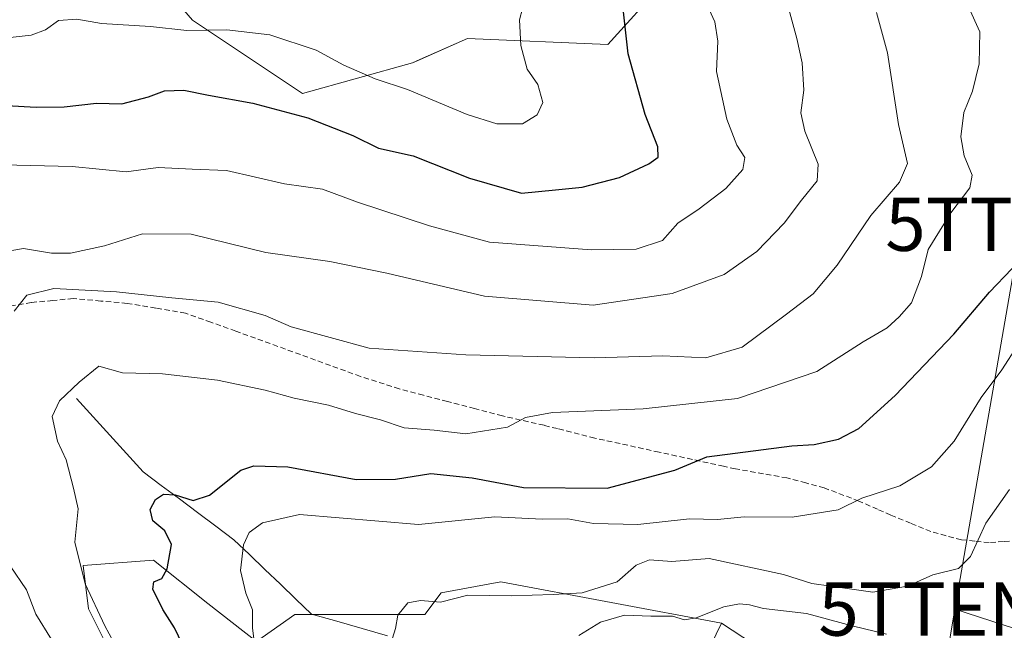
# Model space of a CAD drawing. Units: metres. Extents: x 665217 to 668680, y 4739666 to 4742062.
# Drawn here: x 666752 to 666936, y 4741467 to 4741582 of the extents above; entities that cross this region are included whole.
import ezdxf
from ezdxf.enums import TextEntityAlignment as Align

# ---------------------------------------------------------------- set-up
doc = ezdxf.new("R2010")
doc.units = ezdxf.units.M
doc.header["$MEASUREMENT"] = 0
doc.linetypes.add('TRAZOSX2', pattern=[1.5, 1, -0.5])
doc.layers.get('0').update_dxf_attribs({"lineweight": 5})
for name, color, linetype, lineweight in [('Arbolado forestal CxS', 92, 'Continuous', 0), ('Corriente natural lineal', 142, 'Continuous', 13), ('Curva de nivel maestra', 36, 'Continuous', 30), ('Curva de nivel normal', 36, 'Continuous', 0), ('Matorral CxS', 135, 'Continuous', 0), ('Senda', 19, 'TRAZOSX2', 0), ('Tendido', 6, 'Continuous', 0), ('Torre de tendido puntual', 7, 'Continuous', 0)]:
    doc.layers.add(name, color=color, linetype=linetype, lineweight=lineweight)

# ---------------------------------------------------------------- blocks, each defined once
blk = doc.blocks.new('*U150')
at = {"layer": 'Arbolado forestal CxS', "color": 92, "linetype": 'Continuous', "lineweight": 0}
blk.add_polyline3d([(666872.2613, 4741588.5409, 771.2239), (666861.9543, 4741577.0833, 774.7883), (666835.6135, 4741578.2297, 781.6102), (666826.1647, 4741574.0289, 782.1308), (666825.3055, 4741573.6469, 781.9224), (666804.6907, 4741567.9183, 776.187), (666804.6907, 4741567.9183, 776.187), (666784.0757, 4741581.6685, 779.6083), (666777.2049, 4741589.6883, 782.3358)], dxfattribs=at)
blk = doc.blocks.new('*U184')
at = {"layer": 'Curva de nivel normal', "color": 36, "linetype": 'Continuous', "lineweight": 0}
for points in [[(666757.6, 4741465.42, 760), (666754.67, 4741470.19, 760), (666752.94, 4741474.72, 760), (666749.85, 4741479.26, 760)], [(666750.6, 4741527.05, 760), (666752.98, 4741530.08, 760), (666758.07, 4741531.3, 760), (666769.79, 4741530.71, 760), (666780.16, 4741529.57, 760), (666788.87, 4741528.72, 760), (666797.66, 4741526.27, 760), (666802.54, 4741524.1, 760), (666817.18, 4741520.08, 760), (666835.32, 4741518.86, 760), (666859.4, 4741518.28, 760), (666872.25, 4741518.65, 760), (666880.35, 4741518.29, 760), (666887.17, 4741520.32, 760), (666895.5, 4741526.48, 760), (666900.5, 4741530.3, 760), (666905, 4741535.67, 760), (666911.31, 4741545.02, 760), (666916.68, 4741551.28, 760), (666918.16, 4741554.79, 760), (666916.51, 4741562.12, 760), (666914.44, 4741575.57, 760), (666912.38, 4741583.14, 760)]]:
    blk.add_polyline3d(points, dxfattribs=at)
blk = doc.blocks.new('*U187')
at = {"layer": 'Curva de nivel normal', "color": 36, "linetype": 'Continuous', "lineweight": 0}
blk.add_polyline3d([(666748.49, 4741554.53, 770), (666761.49, 4741554.18, 770), (666771.6, 4741553.23, 770), (666777.6, 4741554.04, 770), (666784.01, 4741553.7, 770), (666790.43, 4741553.48, 770), (666801.3, 4741550.98, 770), (666808.45, 4741549.93, 770), (666815, 4741547.53, 770), (666828.5, 4741543.06, 770), (666839.74, 4741539.99, 770), (666858.9, 4741538.54, 770), (666867.27, 4741538.68, 770), (666872.2, 4741540.34, 770), (666875.1, 4741543.58, 770), (666879.12, 4741546.28, 770), (666884.11, 4741550.08, 770), (666887.26, 4741553.62, 770), (666887.63, 4741555.91, 770), (666886.17, 4741558.24, 770), (666884.26, 4741563.11, 770), (666882.37, 4741572.05, 770), (666882.62, 4741577.73, 770), (666882.03, 4741581.38, 770), (666880.27, 4741585.2, 770)], dxfattribs=at)
blk = doc.blocks.new('*U210')
at = {"layer": 'Curva de nivel normal', "color": 36, "linetype": 'Continuous', "lineweight": 0}
blk.add_polyline3d([(666937.32, 4741493.57, 740), (666932.88, 4741487.28, 740), (666929.97, 4741480.99, 740), (666927.72, 4741478.74, 740), (666922.93, 4741477.59, 740), (666918.15, 4741475.44, 740), (666911.65, 4741474.28, 740), (666903.76, 4741475.46, 740), (666900.24, 4741475.96, 740), (666894.89, 4741477.6, 740), (666880.94, 4741480.6, 740), (666873.99, 4741480.04, 740), (666869.78, 4741480.36, 740), (666867.26, 4741479.37, 740), (666863.71, 4741476.22, 740), (666857.12, 4741474.19, 740), (666851.72, 4741473.89, 740), (666843.84, 4741473.6, 740), (666835.7, 4741473.74, 740), (666830.58, 4741472.41, 740), (666826.83, 4741472.74, 740), (666824.43, 4741472.3, 740), (666822.54, 4741470.02, 740), (666822.16, 4741467.47, 740), (666820.98, 4741463.88, 740)], dxfattribs=at)
blk = doc.blocks.new('*U214')
at = {"layer": 'Curva de nivel normal', "color": 36, "linetype": 'Continuous', "lineweight": 0}
blk.add_polyline3d([(666739.12, 4741536.55, 765), (666752.38, 4741538.79, 765), (666757.62, 4741537.95, 765), (666761.18, 4741537.94, 765), (666767.57, 4741539.34, 765), (666774.69, 4741541.56, 765), (666783.83, 4741541.51, 765), (666797.83, 4741538.06, 765), (666809.83, 4741536.35, 765), (666820.5, 4741534.19, 765), (666838.83, 4741529.86, 765), (666859.22, 4741528.15, 765), (666874.05, 4741530.36, 765), (666883.8, 4741533.96, 765), (666889.88, 4741538.24, 765), (666895.04, 4741543.58, 765), (666898.31, 4741547.91, 765), (666901.22, 4741551.51, 765), (666901.42, 4741554.65, 765), (666898.9, 4741560.84, 765), (666898.19, 4741564.31, 765), (666898.7, 4741568.52, 765), (666898.4, 4741573.65, 765), (666897.4, 4741578.24, 765), (666894.76, 4741587.91, 765)], dxfattribs=at)
blk = doc.blocks.new('*U219')
at = {"layer": 'Curva de nivel normal', "color": 36, "linetype": 'Continuous', "lineweight": 0}
blk.add_polyline3d([(666929.61, 4741584.21, 755), (666931.71, 4741579.46, 755), (666931.64, 4741573.48, 755), (666930.39, 4741568.33, 755), (666928.75, 4741564.35, 755), (666928.15, 4741559.78, 755), (666928.78, 4741556.18, 755), (666930.28, 4741552.58, 755), (666929.86, 4741550.2, 755), (666926.28, 4741545.52, 755), (666922.05, 4741538.61, 755), (666920.81, 4741533.58, 755), (666918.95, 4741528.6, 755), (666916.63, 4741526.02, 755), (666914.37, 4741523.95, 755), (666909.88, 4741521.27, 755), (666901.17, 4741515.74, 755), (666886.28, 4741510.63, 755), (666868.61, 4741508.7, 755), (666851.61, 4741508.02, 755), (666846.5, 4741507.1, 755), (666843.17, 4741505.28, 755), (666835.35, 4741504.01, 755), (666829.37, 4741504.69, 755), (666823.74, 4741505.14, 755), (666819.31, 4741506.68, 755), (666814.6, 4741507.84, 755), (666809.55, 4741509.38, 755), (666803.13, 4741510.7, 755), (666797.67, 4741512.2, 755), (666788.72, 4741514.12, 755), (666778.42, 4741515.32, 755), (666770.95, 4741515.47, 755), (666766.49, 4741516.73, 755), (666762.79, 4741513.73, 755), (666759.08, 4741510.23, 755), (666757.76, 4741507.26, 755), (666758.71, 4741502.65, 755), (666760.33, 4741499.12, 755), (666761.74, 4741493.83, 755), (666762.63, 4741489.92, 755), (666761.96, 4741483.69, 755), (666763.9, 4741475.9, 755), (666767.62, 4741467.96, 755), (666771.67, 4741460.45, 755)], dxfattribs=at)
blk = doc.blocks.new('*U220')
at = {"layer": 'Curva de nivel normal', "color": 36, "linetype": 'Continuous', "lineweight": 0}
blk.add_polyline3d([(666914.24, 4741466.44, 735), (666907.82, 4741468, 735), (666899.25, 4741470.32, 735), (666891.16, 4741471.23, 735), (666888.51, 4741471.91, 735), (666886.67, 4741472.09, 735), (666883.72, 4741471.55, 735), (666878.55, 4741469.48, 735), (666876.35, 4741469.14, 735), (666874.11, 4741469.83, 735), (666870.03, 4741469.8, 735), (666865.08, 4741469.99, 735), (666860.58, 4741468.65, 735), (666856.5, 4741466.2, 735)], dxfattribs=at)
blk = doc.blocks.new('*U222')
at = {"layer": 'Curva de nivel normal', "color": 36, "linetype": 'Continuous', "lineweight": 0}
blk.add_polyline3d([(666748.18, 4741578.23, 780), (666753.82, 4741578.88, 780), (666756.51, 4741579.88, 780), (666758.9, 4741581.62, 780), (666762.35, 4741581.86, 780), (666766.98, 4741581.08, 780), (666776.15, 4741580.48, 780), (666782.98, 4741579.72, 780), (666790.52, 4741579.85, 780), (666798.53, 4741578.94, 780), (666807.28, 4741576.02, 780), (666812.46, 4741573.21, 780), (666818.32, 4741570.69, 780), (666824.41, 4741568.66, 780), (666835.59, 4741563.96, 780), (666841.15, 4741562.2, 780), (666845.94, 4741562.19, 780), (666848.72, 4741563.89, 780), (666849.75, 4741566.24, 780), (666848.83, 4741569.58, 780), (666846.8, 4741572.45, 780), (666845.62, 4741576.95, 780), (666845.36, 4741581.75, 780), (666846.49, 4741586.03, 780)], dxfattribs=at)
blk = doc.blocks.new('*U224')
at = {"layer": 'Curva de nivel normal', "color": 36, "linetype": 'Continuous', "lineweight": 0}
blk.add_polyline3d([(666938.91, 4741520.78, 745), (666935.86, 4741516.04, 745), (666931.98, 4741510.84, 745), (666926.9, 4741502.67, 745), (666922.67, 4741497.84, 745), (666916.73, 4741494.26, 745), (666909.62, 4741491.94, 745), (666905.18, 4741489.76, 745), (666896.54, 4741488.38, 745), (666887.51, 4741488.47, 745), (666882.5, 4741487.96, 745), (666877.28, 4741488.06, 745), (666867.61, 4741486.98, 745), (666859.28, 4741487.19, 745), (666854.45, 4741488.06, 745), (666849.64, 4741488.02, 745), (666840.78, 4741488.47, 745), (666826.47, 4741487, 745), (666804.13, 4741488.89, 745), (666797.17, 4741487.33, 745), (666794.7, 4741485.53, 745), (666793.64, 4741483.2, 745), (666793.06, 4741478.35, 745), (666794.04, 4741474.12, 745), (666795.29, 4741471.01, 745), (666795.28, 4741467.64, 745), (666795.83, 4741463.47, 745)], dxfattribs=at)
blk = doc.blocks.new('*U245')
at = {"layer": 'Curva de nivel maestra', "color": 36, "linetype": 'Continuous', "lineweight": 30}
blk.add_polyline3d([(666783.02, 4741462.8, 750), (666780.7, 4741467.59, 750), (666778.52, 4741471.04, 750), (666776.6, 4741474.86, 750), (666776.78, 4741476.22, 750), (666778.28, 4741476.86, 750), (666779.31, 4741478.71, 750), (666780.1, 4741483.23, 750), (666778.87, 4741485.85, 750), (666776.62, 4741487.7, 750), (666776.13, 4741489.85, 750), (666777.1, 4741491.73, 750), (666778.59, 4741492.73, 750), (666780.83, 4741492.6, 750), (666784.17, 4741491.52, 750), (666787.24, 4741492.54, 750), (666793.13, 4741497.21, 750), (666795.57, 4741498.02, 750), (666801.91, 4741497.82, 750), (666814.74, 4741495.48, 750), (666822.15, 4741495.54, 750), (666828.74, 4741496.58, 750), (666836.5, 4741495.79, 750), (666846.17, 4741493.93, 750), (666861.83, 4741493.82, 750), (666874.5, 4741497.18, 750), (666880.5, 4741499.7, 750), (666896.5, 4741501.77, 750), (666900.68, 4741502.03, 750), (666905.21, 4741503.02, 750), (666909.01, 4741505.06, 750), (666915.83, 4741511.24, 750), (666926.83, 4741522.74, 750), (666933.57, 4741530.63, 750), (666941.9, 4741539.35, 750)], dxfattribs=at)
blk = doc.blocks.new('*U253')
at = {"layer": 'Curva de nivel maestra', "color": 36, "linetype": 'Continuous', "lineweight": 30}
blk.add_polyline3d([(666749.16, 4741565.65, 775), (666754.7, 4741565.34, 775), (666759.99, 4741565.38, 775), (666766.03, 4741566.09, 775), (666770.82, 4741565.98, 775), (666775.83, 4741567.26, 775), (666778.83, 4741568.4, 775), (666782.45, 4741568.55, 775), (666787.06, 4741567.62, 775), (666795.38, 4741566.12, 775), (666805.68, 4741563.33, 775), (666814.13, 4741560.05, 775), (666818.93, 4741557.66, 775), (666825.46, 4741556.18, 775), (666836, 4741552, 775), (666845.79, 4741549.2, 775), (666852.17, 4741549.8, 775), (666857.17, 4741550.34, 775), (666864.17, 4741552.13, 775), (666869.68, 4741554.68, 775), (666871.42, 4741555.99, 775), (666871.36, 4741557.92, 775), (666868.95, 4741563.95, 775), (666865.77, 4741575.36, 775), (666864.64, 4741585.56, 775)], dxfattribs=at)
blk = doc.blocks.new('5TTEND')
blk.add_text('5TTEND', height=10).set_placement((0, 0), align=Align.MIDDLE_CENTER)

msp = doc.modelspace()

# ---------------------------------------------------------------- linework, layer by layer
at = {"layer": 'Arbolado forestal CxS', "color": 92, "linetype": 'Continuous', "lineweight": 0}
for points in [[(666627.11, 4741640.21, 818.69), (666654.6, 4741640.21, 812.78), (666695.31, 4741634.1, 801.77), (666727.89, 4741627.98, 797.26), (666774.93, 4741631.29, 790.19), (666773.77, 4741616.04, 791.98), (666777.2, 4741604.58, 790.25), (666779.49, 4741596.56, 786.24), (666777.2, 4741589.69, 782.34), (666784.08, 4741581.67, 779.61), (666804.69, 4741567.92, 776.19), (666825.31, 4741573.65, 781.92), (666826.16, 4741574.03, 782.13), (666835.61, 4741578.23, 781.61), (666861.95, 4741577.08, 774.79), (666872.26, 4741588.54, 771.22), (666882.57, 4741596.56, 767.36), (666912.35, 4741602.29, 755.71), (666932.73, 4741604.06, 749.12)], [(666767.59, 4741465.04, 754.4), (666764.53, 4741471.15, 754.52), (666763.52, 4741479.3, 753.59), (666776.75, 4741480.31, 748.72), (666786.93, 4741472.17, 746.46), (666796.09, 4741465.04, 743.8), (666803.22, 4741470.13, 741.75), (666827.65, 4741470.13, 738.18), (666830.7, 4741474.2, 738.45), (666841.9, 4741476.24, 739.77), (666883.26, 4741468.47, 732.46), (666877.42, 4741456.35, 728.33)], [(666767.59, 4741465.04, 754.4), (666764.53, 4741471.15, 754.52), (666763.52, 4741479.3, 753.59), (666776.75, 4741480.31, 748.72), (666786.93, 4741472.17, 746.46), (666796.09, 4741465.04, 743.8), (666803.22, 4741470.13, 741.75), (666827.65, 4741470.13, 738.18), (666830.7, 4741474.2, 738.45), (666841.9, 4741476.24, 739.77), (666883.26, 4741468.47, 732.46)], [(666883.26, 4741468.47, 732.46), (666877.42, 4741456.35, 728.33)]]:
    msp.add_polyline3d(points, dxfattribs=at)
at = {"layer": 'Corriente natural lineal', "color": 142, "linetype": 'Continuous', "lineweight": 13}
msp.add_polyline3d([(666762.3, 4741510.68, 754.48), (666765.42, 4741507.23, 753.67), (666768.54, 4741503.79, 753.03), (666771.65, 4741500.34, 752.52), (666774.77, 4741496.89, 751.95), (666778.18, 4741494.34, 751.26), (666781.59, 4741491.8, 749.79), (666785.01, 4741489.25, 748.34), (666788.42, 4741486.71, 746.96), (666791.83, 4741484.16, 745.54), (666794.74, 4741481.37, 744.54), (666797.65, 4741478.58, 743.66), (666800.55, 4741475.79, 743.25), (666803.46, 4741473, 742.44), (666806.37, 4741470.21, 741.79), (666811.13, 4741468.84, 741.53), (666815.88, 4741467.48, 740.7), (666820.64, 4741466.11, 739.98)], dxfattribs=at)
at = {"layer": 'Matorral CxS', "color": 135, "linetype": 'Continuous', "lineweight": 0}
for points in [[(666627.11, 4741640.21, 818.69), (666654.6, 4741640.21, 812.78), (666695.31, 4741634.1, 801.77), (666727.89, 4741627.98, 797.26), (666774.93, 4741631.29, 790.19), (666773.77, 4741616.04, 791.98), (666777.2, 4741604.58, 790.25), (666779.49, 4741596.56, 786.24), (666777.2, 4741589.69, 782.34), (666784.08, 4741581.67, 779.61), (666804.69, 4741567.92, 776.19), (666825.31, 4741573.65, 781.92), (666826.16, 4741574.03, 782.13), (666835.61, 4741578.23, 781.61), (666861.95, 4741577.08, 774.79), (666872.26, 4741588.54, 771.22), (666882.57, 4741596.56, 767.36), (666912.35, 4741602.29, 755.71), (666932.73, 4741604.06, 749.12)], [(666727.89, 4741627.98, 797.26), (666774.93, 4741631.29, 790.19), (666773.77, 4741616.04, 791.98), (666777.2, 4741604.58, 790.25), (666779.49, 4741596.56, 786.24), (666777.2, 4741589.69, 782.34), (666784.08, 4741581.67, 779.61), (666804.69, 4741567.92, 776.19), (666825.31, 4741573.65, 781.92), (666826.16, 4741574.03, 782.13), (666835.61, 4741578.23, 781.61), (666861.95, 4741577.08, 774.79), (666872.26, 4741588.54, 771.22), (666882.57, 4741596.56, 767.36), (666912.35, 4741602.29, 755.71), (666932.73, 4741604.06, 749.12), (666932.54, 4741601.94, 749.44), (666953.57, 4741595.77, 743.16), (666971.68, 4741580.95, 739.74), (666974.97, 4741553.79, 739.24), (666961.8, 4741522.5, 736.45), (666950.27, 4741492.04, 735.1), (666945.33, 4741465.7, 733.19)], [(666883.26, 4741468.47, 732.46), (666895.11, 4741460.76, 729.88), (666915.7, 4741460.76, 731.18), (666945.33, 4741465.7, 733.19), (666950.27, 4741492.04, 735.1), (666961.8, 4741522.5, 736.45), (666974.97, 4741553.79, 739.24), (666971.68, 4741580.95, 739.74), (666953.57, 4741595.77, 743.16), (666932.54, 4741601.94, 749.44), (666932.73, 4741604.06, 749.12)], [(666883.26, 4741468.47, 732.46), (666895.11, 4741460.76, 729.88), (666915.7, 4741460.76, 731.18), (666945.33, 4741465.7, 733.19), (666950.27, 4741492.04, 735.1), (666961.8, 4741522.5, 736.45), (666974.97, 4741553.79, 739.24), (666971.68, 4741580.95, 739.74), (666953.57, 4741595.77, 743.16), (666932.54, 4741601.94, 749.44), (666932.73, 4741604.06, 749.12)], [(666895.11, 4741460.76, 729.88), (666883.26, 4741468.47, 732.46), (666841.9, 4741476.24, 739.77), (666830.7, 4741474.2, 738.45), (666827.65, 4741470.13, 738.18), (666803.22, 4741470.13, 741.75), (666796.09, 4741465.04, 743.8), (666786.93, 4741472.17, 746.46), (666776.75, 4741480.31, 748.72), (666763.52, 4741479.3, 753.59), (666764.53, 4741471.15, 754.52), (666767.59, 4741465.04, 754.4)], [(666767.59, 4741465.04, 754.4), (666764.53, 4741471.15, 754.52), (666763.52, 4741479.3, 753.59), (666776.75, 4741480.31, 748.72), (666786.93, 4741472.17, 746.46), (666796.09, 4741465.04, 743.8), (666803.22, 4741470.13, 741.75), (666827.65, 4741470.13, 738.18), (666830.7, 4741474.2, 738.45), (666841.9, 4741476.24, 739.77), (666883.26, 4741468.47, 732.46)], [(666877.42, 4741456.35, 728.33), (666883.26, 4741468.47, 732.46), (666895.11, 4741460.76, 729.88)], [(666883.26, 4741468.47, 732.46), (666877.42, 4741456.35, 728.33)]]:
    msp.add_polyline3d(points, dxfattribs=at)
at = {"layer": 'Senda', "color": 19, "linetype": 'TRAZOSX2', "lineweight": 0}
msp.add_lwpolyline([(666937.29, 4741483.89), (666936.19, 4741483.81), (666934.75, 4741483.72), (666933.47, 4741483.62), (666930.78, 4741483.9), (666928.29, 4741484.14), (666922.54, 4741485.67), (666918.76, 4741487.23), (666915.04, 4741488.76), (666912.56, 4741489.87), (666909.79, 4741491.09), (666909.04, 4741491.42), (666902.55, 4741493.87), (666899.1, 4741494.8), (666895.56, 4741495.75), (666885.89, 4741497.46), (666883.68, 4741497.95), (666871.57, 4741500.59), (666859.5, 4741503.23), (666852.49, 4741505), (666849.99, 4741505.63), (666842.18, 4741507.39), (666836.97, 4741508.77), (666831.88, 4741510.11), (666827.36, 4741511.29), (666822.85, 4741512.47), (666815.56, 4741514.8), (666805.7, 4741518.39), (666795.87, 4741521.97), (666792.18, 4741523.31), (666787.5, 4741524.97), (666782.75, 4741526.67), (666777.17, 4741527.62), (666771.77, 4741528.52), (666766.83, 4741528.96), (666761.68, 4741529.43), (666757.84, 4741529.05), (666753.81, 4741528.68), (666749.63, 4741527.94)], dxfattribs=at)
at = {"layer": 'Tendido', "color": 6, "linetype": 'Continuous', "lineweight": 0}
for points in [[(666996.53, 4741867.38, 780.39), (666977.71, 4741764.67, 723.6), (666960.85, 4741669.3, 729.66), (666948.51, 4741594.68, 746.03), (666939.61, 4741543.37, 751.25), (666927.07, 4741471.14, 738.07)], [(666927.07, 4741471.14, 738.07), (666902.52, 4741325.25, 742.49), (666882.82, 4741264.33, 744.56), (666851.96, 4741171.28, 743.93), (666838.32, 4741095.83, 730.83), (666817.84, 4740989.13, 719.51), (666800.68, 4740896.08, 715.73), (666792.97, 4740850.53, 711.44), (666782.16, 4740794.62, 692.66), (666769.56, 4740726.23, 712.01), (666759.75, 4740668.52, 715.97), (666742.88, 4740572.01, 718.54), (666725.81, 4740477.12, 716.43), (666707.08, 4740376.6, 708.1), (666686.16, 4740264.28, 690.55), (666672.01, 4740184.91, 686.29), (666654.16, 4740087.51, 682.82), (666640.52, 4740009.06, 681.19), (666630.2, 4739896.14, 679.14)], [(666927.07, 4741471.14, 738.07), (666956.2, 4741461.65, 731.06), (667016.95, 4741441.33, 713.92), (667055.51, 4741429.7, 698.78)]]:
    msp.add_polyline3d(points, dxfattribs=at)

# ---------------------------------------------------------------- block references
at = {"layer": 'Arbolado forestal CxS', "color": 92, "linetype": 'Continuous', "lineweight": 0}
msp.add_blockref('*U150', (0, 0), dxfattribs=at)
at = {"layer": 'Curva de nivel maestra', "color": 36, "linetype": 'Continuous', "lineweight": 30}
for name in ['*U253', '*U245']:
    msp.add_blockref(name, (0, 0), dxfattribs=at)
at = {"layer": 'Curva de nivel normal', "color": 36, "linetype": 'Continuous', "lineweight": 0}
for name in ['*U187', '*U214', '*U184', '*U219', '*U224', '*U210', '*U220', '*U222']:
    msp.add_blockref(name, (0, 0), dxfattribs=at)
at = {"layer": 'Torre de tendido puntual', "linetype": 'Continuous', "lineweight": 0}
for p in [(666939.61, 4741543.37, 751.25), (666927.07, 4741471.14, 738.07)]:
    msp.add_blockref('5TTEND', p, dxfattribs=at)

doc.saveas('drawing.dxf')
